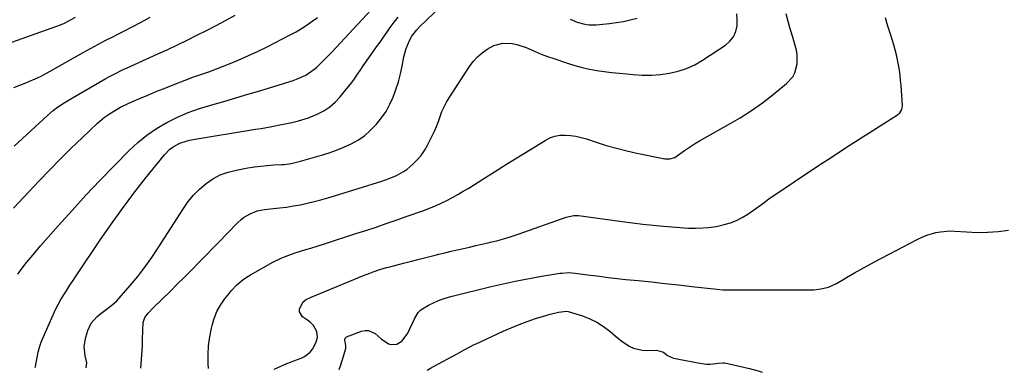
# Model space of a CAD drawing. Units: inches. Extents: x 1905579 to 1910906, y 437825 to 443131.
# Drawn here: x 1907319 to 1907797, y 437847 to 438018 of the extents above; entities that cross this region are included whole.
import ezdxf

# ---------------------------------------------------------------- set-up
doc = ezdxf.new("R2010")
doc.units = ezdxf.units.IN
doc.header["$MEASUREMENT"] = 0
doc.layers.add('7', color=7, linetype='Continuous')
doc.layers.add('8', color=7, linetype='Continuous')

msp = doc.modelspace()

# ---------------------------------------------------------------- linework, layer by layer
at = {"layer": '7', "color": 18}
for points in [[(1907316.33, 437956.53, 1788), (1907332.45, 437971.35, 1788), (1907335.29, 437973.79, 1788), (1907336.77, 437974.94, 1788), (1907339.83, 437977.1, 1788), (1907341.4, 437978.12, 1788), (1907344.6, 437980.06, 1788), (1907360.78, 437989.36, 1788), (1907362.02, 437990.06, 1788), (1907365.8, 437992.05, 1788), (1907368.36, 437993.29, 1788), (1907369.65, 437993.89, 1788), (1907370.95, 437994.48, 1788), (1907386.17, 438001.33, 1788), (1907390.93, 438003.51, 1788), (1907395.68, 438005.74, 1788), (1907400.39, 438008.03, 1788), (1907405.09, 438010.36, 1788), (1907409.75, 438012.74, 1788), (1907414.4, 438015.16, 1788), (1907419.03, 438017.63, 1788), (1907423.63, 438020.13, 1788)], [(1907318.06, 437894.31, 1792), (1907320.16, 437897.14, 1792), (1907322.35, 437899.91, 1792), (1907324.57, 437902.64, 1792), (1907326.84, 437905.34, 1792), (1907329.14, 437908.01, 1792), (1907337.73, 437917.78, 1792), (1907344.42, 437925.26, 1792), (1907351.19, 437932.66, 1792), (1907358.08, 437939.94, 1792), (1907365.06, 437947.14, 1792), (1907372.15, 437954.32, 1792), (1907376.36, 437958.22, 1792), (1907380.78, 437961.85, 1792), (1907385.51, 437965.05, 1792), (1907390.45, 437967.98, 1792), (1907395.62, 437970.52, 1792), (1907400.88, 437972.83, 1792), (1907406.28, 437974.78, 1792), (1907411.78, 437976.49, 1792), (1907412.34, 437976.65, 1792), (1907418.18, 437978.28, 1792), (1907424.02, 437979.96, 1792), (1907429.83, 437981.69, 1792), (1907435.64, 437983.45, 1792), (1907451.92, 437988.48, 1792), (1907453.46, 437989.01, 1792), (1907457.92, 437990.98, 1792), (1907461.94, 437993.69, 1792), (1907463.15, 437994.77, 1792), (1907464.8, 437996.34, 1792), (1907466.78, 437998.28, 1792), (1907468.74, 438000.24, 1792), (1907470.66, 438002.23, 1792), (1907472.56, 438004.24, 1792), (1907489.77, 438022.81, 1792)], [(1907351.34, 437848.8, 1796), (1907351.62, 437851.21, 1796), (1907350.87, 437854.63, 1796), (1907350.38, 437859.15, 1796), (1907351.08, 437863.64, 1796), (1907352.05, 437866.9, 1796), (1907353.75, 437870.55, 1796), (1907356.43, 437873.55, 1796), (1907358.34, 437875.12, 1796), (1907361.01, 437877.17, 1796), (1907363.71, 437879.17, 1796), (1907366.19, 437881.42, 1796), (1907367.33, 437882.64, 1796), (1907372.64, 437888.77, 1796), (1907376.3, 437893.19, 1796), (1907379.82, 437897.7, 1796), (1907383.14, 437902.37, 1796), (1907386.33, 437907.13, 1796), (1907398.49, 437926.22, 1796), (1907400.88, 437929.58, 1796), (1907403.48, 437932.74, 1796), (1907406.38, 437935.63, 1796), (1907409.5, 437938.32, 1796), (1907412.89, 437940.59, 1796), (1907416.45, 437942.51, 1796), (1907420.25, 437943.88, 1796), (1907424.2, 437944.9, 1796), (1907429.87, 437945.93, 1796), (1907432.98, 437946.43, 1796), (1907436.1, 437946.85, 1796), (1907439.23, 437947.14, 1796), (1907442.37, 437947.35, 1796), (1907446.36, 437947.53, 1796), (1907447.51, 437947.61, 1796), (1907450.94, 437948.07, 1796), (1907455.43, 437949.14, 1796), (1907465.63, 437952.11, 1796), (1907469.3, 437953.28, 1796), (1907472.92, 437954.57, 1796), (1907476.47, 437956.03, 1796), (1907479.97, 437957.61, 1796), (1907483.3, 437959.47, 1796), (1907486.44, 437961.58, 1796), (1907489.31, 437964.04, 1796), (1907492.35, 437967.16, 1796), (1907494.77, 437970.22, 1796), (1907496.96, 437973.42, 1796), (1907498.8, 437976.83, 1796), (1907500.43, 437980.37, 1796), (1907501.76, 437984.06, 1796), (1907502.96, 437987.79, 1796), (1907503.93, 437991.58, 1796), (1907504.77, 437995.41, 1796), (1907505.61, 437999.93, 1796), (1907506.71, 438004.03, 1796), (1907508.41, 438007.91, 1796), (1907509.56, 438009.88, 1796), (1907511.92, 438013, 1796), (1907513.27, 438014.43, 1796), (1907523.71, 438024.47, 1796)], [(1907377.91, 437848.62, 1798), (1907378.44, 437857.21, 1798), (1907378.58, 437859.71, 1798), (1907378.7, 437862.2, 1798), (1907378.83, 437867.19, 1798), (1907379.02, 437870.8, 1798), (1907379.86, 437873.2, 1798), (1907381.4, 437875.33, 1798), (1907384.13, 437878.28, 1798), (1907392.01, 437885.93, 1798), (1907395.52, 437889.37, 1798), (1907399.01, 437892.83, 1798), (1907402.47, 437896.32, 1798), (1907405.91, 437899.83, 1798), (1907409.34, 437903.35, 1798), (1907412.77, 437906.88, 1798), (1907416.2, 437910.4, 1798), (1907419.63, 437913.92, 1798), (1907425.01, 437919.42, 1798), (1907426.36, 437920.66, 1798), (1907427.77, 437921.8, 1798), (1907430.9, 437923.68, 1798), (1907434.3, 437925, 1798), (1907436.07, 437925.41, 1798), (1907437.87, 437925.7, 1798), (1907445.26, 437926.49, 1798), (1907448.65, 437926.92, 1798), (1907452.02, 437927.43, 1798), (1907455.38, 437928.06, 1798), (1907458.72, 437928.77, 1798), (1907462.04, 437929.58, 1798), (1907465.35, 437930.44, 1798), (1907468.63, 437931.37, 1798), (1907471.9, 437932.36, 1798), (1907494.89, 437939.57, 1798), (1907498.54, 437940.83, 1798), (1907502.1, 437942.3, 1798), (1907505.47, 437944.12, 1798), (1907507.03, 437945.23, 1798), (1907510.05, 437947.76, 1798), (1907512.12, 437949.81, 1798), (1907514.02, 437951.99, 1798), (1907515.65, 437954.38, 1798), (1907517.11, 437956.91, 1798), (1907519.39, 437961.46, 1798), (1907520.48, 437963.77, 1798), (1907521.5, 437966.1, 1798), (1907522.42, 437968.48, 1798), (1907523.26, 437970.89, 1798), (1907524.14, 437973.28, 1798), (1907525.15, 437975.6, 1798), (1907526.33, 437977.85, 1798), (1907527.63, 437980.03, 1798), (1907537.55, 437995.27, 1798), (1907539.36, 437997.68, 1798), (1907541.35, 437999.91, 1798), (1907543.61, 438001.86, 1798), (1907546.05, 438003.62, 1798), (1907549.27, 438005.39, 1798), (1907553.63, 438006.52, 1798), (1907558.26, 438006.36, 1798), (1907560.54, 438005.94, 1798), (1907564.95, 438004.44, 1798), (1907569.43, 438002.49, 1798), (1907572.39, 438001.28, 1798), (1907575.38, 438000.15, 1798), (1907578.4, 437999.08, 1798), (1907585.13, 437996.78, 1798), (1907588.63, 437995.7, 1798), (1907592.16, 437994.74, 1798), (1907595.74, 437993.98, 1798), (1907599.35, 437993.34, 1798), (1907602.98, 437992.83, 1798), (1907606.62, 437992.36, 1798), (1907610.27, 437991.96, 1798), (1907613.92, 437991.59, 1798), (1907617.07, 437991.3, 1798), (1907621.46, 437991.07, 1798), (1907625.85, 437991.05, 1798), (1907630.23, 437991.37, 1798), (1907634.6, 437991.91, 1798), (1907638.86, 437992.89, 1798), (1907642.99, 437994.21, 1798), (1907646.91, 437996.04, 1798), (1907650.7, 437998.22, 1798), (1907661.89, 438005.64, 1798), (1907664.03, 438007.53, 1798), (1907665.74, 438009.67, 1798), (1907666.83, 438012.19, 1798), (1907667.49, 438014.96, 1798), (1907667.58, 438017.93, 1798), (1907667.38, 438020.85, 1798)], [(1907310.59, 438005.37, 1784), (1907338.8, 438015.5, 1784), (1907340.78, 438016.33, 1784), (1907342.22, 438017.05, 1784), (1907346.11, 438019.21, 1784)], [(1907316.07, 437985.08, 1786), (1907321.92, 437987.27, 1786), (1907323.44, 437987.87, 1786), (1907326.44, 437989.16, 1786), (1907329.39, 437990.58, 1786), (1907332.28, 437992.1, 1786), (1907333.72, 437992.89, 1786), (1907349.88, 438002.02, 1786), (1907353.43, 438003.98, 1786), (1907356.99, 438005.92, 1786), (1907360.57, 438007.82, 1786), (1907364.17, 438009.68, 1786), (1907366.96, 438011.1, 1786), (1907369.18, 438012.22, 1786), (1907373.62, 438014.49, 1786), (1907378.05, 438016.77, 1786), (1907382.42, 438019.14, 1786)], [(1907326.48, 437848.97, 1794), (1907326.63, 437849.46, 1794), (1907327.46, 437853.85, 1794), (1907328, 437856.35, 1794), (1907328.65, 437858.81, 1794), (1907329.48, 437861.22, 1794), (1907330.42, 437863.59, 1794), (1907335.23, 437874.61, 1794), (1907336.39, 437877.1, 1794), (1907337.63, 437879.55, 1794), (1907338.98, 437881.93, 1794), (1907340.41, 437884.27, 1794), (1907341.9, 437886.58, 1794), (1907343.41, 437888.88, 1794), (1907344.92, 437891.18, 1794), (1907346.45, 437893.46, 1794), (1907358.32, 437911.17, 1794), (1907363.56, 437918.77, 1794), (1907368.92, 437926.28, 1794), (1907374.47, 437933.65, 1794), (1907380.15, 437940.93, 1794), (1907389.3, 437952.35, 1794), (1907391.95, 437955.04, 1794), (1907393.47, 437956.14, 1794), (1907396.82, 437957.94, 1794), (1907400.4, 437959.15, 1794), (1907402.27, 437959.55, 1794), (1907433.56, 437964.71, 1794), (1907436.22, 437965.16, 1794), (1907438.89, 437965.63, 1794), (1907441.54, 437966.13, 1794), (1907446.19, 437967.05, 1794), (1907449.51, 437967.72, 1794), (1907451.17, 437968.05, 1794), (1907454.47, 437968.75, 1794), (1907457.7, 437969.73, 1794), (1907459.28, 437970.34, 1794), (1907463.55, 437972.12, 1794), (1907466.69, 437973.71, 1794), (1907469.62, 437975.58, 1794), (1907472.25, 437977.87, 1794), (1907474.66, 437980.43, 1794), (1907477.94, 437984.49, 1794), (1907479.62, 437986.62, 1794), (1907481.25, 437988.79, 1794), (1907482.82, 437990.99, 1794), (1907484.35, 437993.23, 1794), (1907485.87, 437995.49, 1794), (1907487.4, 437997.73, 1794), (1907488.95, 437999.95, 1794), (1907490.52, 438002.17, 1794), (1907492.37, 438004.75, 1794), (1907494.03, 438007.08, 1794), (1907495.68, 438009.43, 1794), (1907497.33, 438011.77, 1794), (1907498.96, 438014.1, 1794), (1907500.86, 438016.71, 1794), (1907502.84, 438019.26, 1794)], [(1907442.53, 437848.19, 1802), (1907448.78, 437850.85, 1802), (1907450.5, 437851.56, 1802), (1907452.23, 437852.24, 1802), (1907455.73, 437853.51, 1802), (1907457.36, 437854.27, 1802), (1907460.1, 437856.45, 1802), (1907461.2, 437857.88, 1802), (1907463.09, 437861.22, 1802), (1907463.65, 437863.7, 1802), (1907463.35, 437866.47, 1802), (1907461.71, 437869.33, 1802), (1907460.03, 437870.92, 1802), (1907458.73, 437871.94, 1802), (1907456.38, 437873.6, 1802), (1907454.86, 437875.94, 1802), (1907454.91, 437877.27, 1802), (1907456.57, 437880.66, 1802), (1907457.81, 437881.9, 1802), (1907460.58, 437883.16, 1802), (1907485.95, 437893.58, 1802), (1907489.11, 437894.82, 1802), (1907490.71, 437895.41, 1802), (1907493.93, 437896.5, 1802), (1907497.19, 437897.47, 1802), (1907498.83, 437897.91, 1802), (1907505.43, 437899.6, 1802), (1907509.28, 437900.59, 1802), (1907513.13, 437901.57, 1802), (1907516.98, 437902.55, 1802), (1907520.83, 437903.52, 1802), (1907522.56, 437903.95, 1802), (1907525.55, 437904.7, 1802), (1907528.54, 437905.42, 1802), (1907531.55, 437906.11, 1802), (1907534.55, 437906.79, 1802), (1907537.56, 437907.47, 1802), (1907540.57, 437908.15, 1802), (1907543.57, 437908.84, 1802), (1907546.57, 437909.54, 1802), (1907547.68, 437909.81, 1802), (1907551.21, 437910.7, 1802), (1907554.73, 437911.68, 1802), (1907558.21, 437912.77, 1802), (1907561.66, 437913.93, 1802), (1907584.54, 437922.05, 1802), (1907588.22, 437922.82, 1802), (1907590.47, 437922.75, 1802), (1907611.69, 437919.88, 1802), (1907616.71, 437919.24, 1802), (1907621.73, 437918.64, 1802), (1907626.75, 437918.11, 1802), (1907631.79, 437917.62, 1802), (1907637.9, 437917.07, 1802), (1907641.86, 437916.8, 1802), (1907643.84, 437916.73, 1802), (1907647.24, 437916.69, 1802), (1907651.07, 437916.77, 1802), (1907653.62, 437916.95, 1802), (1907657.39, 437917.54, 1802), (1907661.19, 437918.36, 1802), (1907664.25, 437919.22, 1802), (1907667.21, 437920.32, 1802), (1907670.01, 437921.77, 1802), (1907672.71, 437923.46, 1802), (1907680.47, 437929.01, 1802), (1907682.29, 437930.46, 1802), (1907683.41, 437931.29, 1802), (1907707.08, 437947.04, 1802), (1907713.62, 437951.36, 1802), (1907720.18, 437955.65, 1802), (1907726.77, 437959.89, 1802), (1907733.37, 437964.11, 1802), (1907745.44, 437971.77, 1802), (1907746.48, 437972.62, 1802), (1907747.57, 437974.32, 1802), (1907747.88, 437976.28, 1802), (1907747.16, 437986, 1802), (1907746.94, 437988.5, 1802), (1907746.67, 437990.99, 1802), (1907746.34, 437993.48, 1802), (1907745.96, 437995.97, 1802), (1907745.49, 437998.43, 1802), (1907744.95, 438000.88, 1802), (1907744.31, 438003.3, 1802), (1907743.6, 438005.71, 1802), (1907741.95, 438010.85, 1802), (1907740.75, 438014.87, 1802), (1907739.66, 438018.92, 1802)], [(1907586.34, 438018.29, 1796), (1907589.81, 438016.81, 1796), (1907593.45, 438015.8, 1796), (1907595.3, 438015.52, 1796), (1907599.06, 438015.53, 1796), (1907605.5, 438016.14, 1796), (1907608.9, 438016.56, 1796), (1907612.28, 438017.09, 1796), (1907615.62, 438017.81, 1796), (1907618.95, 438018.64, 1796)], [(1907474.22, 437847.98, 1804), (1907474.77, 437849.68, 1804), (1907475.74, 437852.81, 1804), (1907477.35, 437858.11, 1804), (1907477.5, 437859.57, 1804), (1907476.95, 437862.26, 1804), (1907476.95, 437862.78, 1804), (1907477.07, 437863.24, 1804), (1907477.39, 437863.6, 1804), (1907477.82, 437863.89, 1804), (1907485.02, 437866.54, 1804), (1907486.78, 437866.88, 1804), (1907488.48, 437866.86, 1804), (1907491.63, 437865.4, 1804), (1907494.63, 437862.94, 1804), (1907498.2, 437860.46, 1804), (1907499.46, 437860.07, 1804), (1907502.14, 437860.35, 1804), (1907504.73, 437861.84, 1804), (1907507.51, 437865.66, 1804), (1907508.42, 437867.34, 1804), (1907510.04, 437870.78, 1804), (1907510.74, 437872.55, 1804), (1907512.59, 437875.69, 1804), (1907513.91, 437876.92, 1804), (1907517.57, 437879.16, 1804), (1907520.36, 437880.55, 1804), (1907523.22, 437881.79, 1804), (1907526.16, 437882.81, 1804), (1907529.16, 437883.67, 1804), (1907547.97, 437888.26, 1804), (1907553.85, 437889.62, 1804), (1907559.74, 437890.9, 1804), (1907565.67, 437892.04, 1804), (1907571.61, 437893.09, 1804), (1907581.41, 437894.72, 1804), (1907582.47, 437894.86, 1804), (1907585.66, 437895.03, 1804), (1907588.86, 437894.82, 1804), (1907589.93, 437894.69, 1804), (1907596.34, 437893.82, 1804), (1907600.61, 437893.26, 1804), (1907604.88, 437892.73, 1804), (1907609.16, 437892.24, 1804), (1907613.45, 437891.78, 1804), (1907619.37, 437891.18, 1804), (1907625.92, 437890.51, 1804), (1907632.46, 437889.82, 1804), (1907639.01, 437889.1, 1804), (1907645.55, 437888.37, 1804), (1907657.68, 437887, 1804), (1907659.1, 437886.85, 1804), (1907660.53, 437886.75, 1804), (1907661.01, 437886.74, 1804), (1907661.49, 437886.73, 1804), (1907703.13, 437886.67, 1804), (1907704.84, 437886.73, 1804), (1907708.24, 437887.14, 1804), (1907711.86, 437888.04, 1804), (1907715.71, 437889.77, 1804), (1907719.38, 437891.93, 1804), (1907720.61, 437892.64, 1804), (1907724.58, 437894.93, 1804), (1907727.8, 437896.77, 1804), (1907731.04, 437898.57, 1804), (1907734.31, 437900.34, 1804), (1907737.59, 437902.07, 1804), (1907755.31, 437911.29, 1804), (1907757.43, 437912.29, 1804), (1907759.59, 437913.18, 1804), (1907764.07, 437914.51, 1804), (1907766.37, 437914.93, 1804), (1907771.01, 437915.28, 1804), (1907773.35, 437915.21, 1804), (1907778.93, 437914.8, 1804), (1907784.06, 437914.6, 1804), (1907789.18, 437914.63, 1804), (1907794.28, 437915.02, 1804), (1907799.38, 437915.64, 1804)], [(1907516.98, 437847.69, 1806), (1907517.28, 437847.88, 1806), (1907518.63, 437848.64, 1806), (1907519.99, 437849.38, 1806), (1907531.46, 437855.58, 1806), (1907534.9, 437857.46, 1806), (1907538.35, 437859.32, 1806), (1907539.52, 437859.91, 1806), (1907540.7, 437860.47, 1806), (1907553.82, 437866.58, 1806), (1907557.68, 437868.28, 1806), (1907561.57, 437869.88, 1806), (1907565.53, 437871.33, 1806), (1907569.52, 437872.68, 1806), (1907574.55, 437874.27, 1806), (1907576.07, 437874.72, 1806), (1907580.69, 437875.78, 1806), (1907584.66, 437876.28, 1806), (1907585.48, 437876.12, 1806), (1907592.36, 437873.98, 1806), (1907595.95, 437872.62, 1806), (1907599.38, 437870.97, 1806), (1907602.58, 437868.91, 1806), (1907605.63, 437866.57, 1806), (1907608.22, 437864.3, 1806), (1907611.64, 437861.58, 1806), (1907615.31, 437859.21, 1806), (1907617.25, 437858.3, 1806), (1907621.33, 437857.31, 1806), (1907623.47, 437857.23, 1806), (1907628.29, 437857.44, 1806), (1907631.67, 437856.36, 1806), (1907633.71, 437854.7, 1806), (1907636.62, 437853.48, 1806), (1907649.46, 437851, 1806), (1907652.71, 437850.62, 1806), (1907654.35, 437850.62, 1806), (1907658.51, 437851.01, 1806), (1907660.78, 437851.29, 1806), (1907661.16, 437851.26, 1806), (1907661.54, 437851.21, 1806), (1907669.33, 437849.5, 1806), (1907673.57, 437848.45, 1806), (1907677.76, 437847.26, 1806), (1907679.68, 437846.6, 1806)]]:
    msp.add_polyline3d(points, dxfattribs=at)
at = {"layer": '8', "color": 18}
for points in [[(1907410.63, 437848.4, 1800), (1907410.52, 437850.93, 1800), (1907410.51, 437855.24, 1800), (1907410.74, 437859.53, 1800), (1907411.31, 437863.78, 1800), (1907412.12, 437868.01, 1800), (1907412.46, 437869.43, 1800), (1907413.5, 437872.83, 1800), (1907414.81, 437876.1, 1800), (1907416.54, 437879.17, 1800), (1907418.54, 437882.11, 1800), (1907420.87, 437885.09, 1800), (1907421.96, 437886.41, 1800), (1907424.29, 437888.88, 1800), (1907425.54, 437890.04, 1800), (1907428.21, 437892.15, 1800), (1907431.09, 437893.97, 1800), (1907441.92, 437900.09, 1800), (1907446.33, 437902.28, 1800), (1907450.95, 437904.01, 1800), (1907453.3, 437904.75, 1800), (1907458.02, 437906.24, 1800), (1907460.37, 437907, 1800), (1907467.5, 437909.27, 1800), (1907472.42, 437910.85, 1800), (1907477.35, 437912.43, 1800), (1907482.28, 437914.01, 1800), (1907487.2, 437915.59, 1800), (1907492.12, 437917.21, 1800), (1907497.02, 437918.85, 1800), (1907501.91, 437920.54, 1800), (1907506.79, 437922.26, 1800), (1907515.26, 437925.3, 1800), (1907518.12, 437926.39, 1800), (1907520.94, 437927.54, 1800), (1907523.72, 437928.8, 1800), (1907526.47, 437930.13, 1800), (1907529.18, 437931.55, 1800), (1907531.86, 437933.02, 1800), (1907534.49, 437934.56, 1800), (1907537.1, 437936.15, 1800), (1907543.93, 437940.46, 1800), (1907549.71, 437944.09, 1800), (1907555.5, 437947.72, 1800), (1907561.3, 437951.33, 1800), (1907567.1, 437954.92, 1800), (1907574.21, 437959.32, 1800), (1907576.53, 437960.48, 1800), (1907578.92, 437961.34, 1800), (1907581.42, 437961.77, 1800), (1907584.01, 437961.91, 1800), (1907586.63, 437961.7, 1800), (1907589.23, 437961.34, 1800), (1907591.78, 437960.76, 1800), (1907594.31, 437960.03, 1800), (1907599.04, 437958.44, 1800), (1907603.94, 437956.9, 1800), (1907608.88, 437955.48, 1800), (1907613.86, 437954.24, 1800), (1907618.87, 437953.12, 1800), (1907632.43, 437950.37, 1800), (1907634.88, 437950.32, 1800), (1907637.25, 437951.05, 1800), (1907637.97, 437951.44, 1800), (1907642, 437954.32, 1800), (1907644.37, 437955.99, 1800), (1907646.78, 437957.59, 1800), (1907649.25, 437959.11, 1800), (1907651.76, 437960.56, 1800), (1907663.31, 437966.99, 1800), (1907668.94, 437970.32, 1800), (1907674.45, 437973.82, 1800), (1907679.77, 437977.61, 1800), (1907684.96, 437981.58, 1800), (1907691.57, 437986.9, 1800), (1907694.55, 437990.19, 1800), (1907695.57, 437992.14, 1800), (1907696.76, 437996.47, 1800), (1907696.73, 438000.92, 1800), (1907696.3, 438003.14, 1800), (1907694.39, 438009.88, 1800), (1907693.36, 438013.51, 1800), (1907692.33, 438017.14, 1800), (1907691.29, 438020.77, 1800)], [(1907315.99, 437926.31, 1790), (1907323.44, 437934.37, 1790), (1907328.26, 437939.51, 1790), (1907333.4, 437944.89, 1790), (1907338.61, 437950.21, 1790), (1907343.91, 437955.43, 1790), (1907349.28, 437960.58, 1790), (1907356.8, 437967.67, 1790), (1907360.26, 437970.61, 1790), (1907362.11, 437971.92, 1790), (1907365.97, 437974.32, 1790), (1907367.97, 437975.41, 1790), (1907372.07, 437977.38, 1790), (1907376.87, 437979.48, 1790), (1907381.2, 437981.34, 1790), (1907385.54, 437983.16, 1790), (1907389.92, 437984.92, 1790), (1907394.31, 437986.64, 1790), (1907399.32, 437988.56, 1790), (1907403.13, 437989.97, 1790), (1907405.05, 437990.64, 1790), (1907408.89, 437991.95, 1790), (1907410.81, 437992.63, 1790), (1907414.6, 437994.06, 1790), (1907420.4, 437996.33, 1790), (1907425.16, 437998.28, 1790), (1907429.87, 438000.32, 1790), (1907434.52, 438002.51, 1790), (1907439.13, 438004.79, 1790), (1907450.46, 438010.62, 1790), (1907453.22, 438012.12, 1790), (1907455.93, 438013.7, 1790), (1907458.57, 438015.41, 1790), (1907461.15, 438017.2, 1790), (1907463.67, 438019.07, 1790)]]:
    msp.add_polyline3d(points, dxfattribs=at)

doc.saveas('drawing.dxf')
